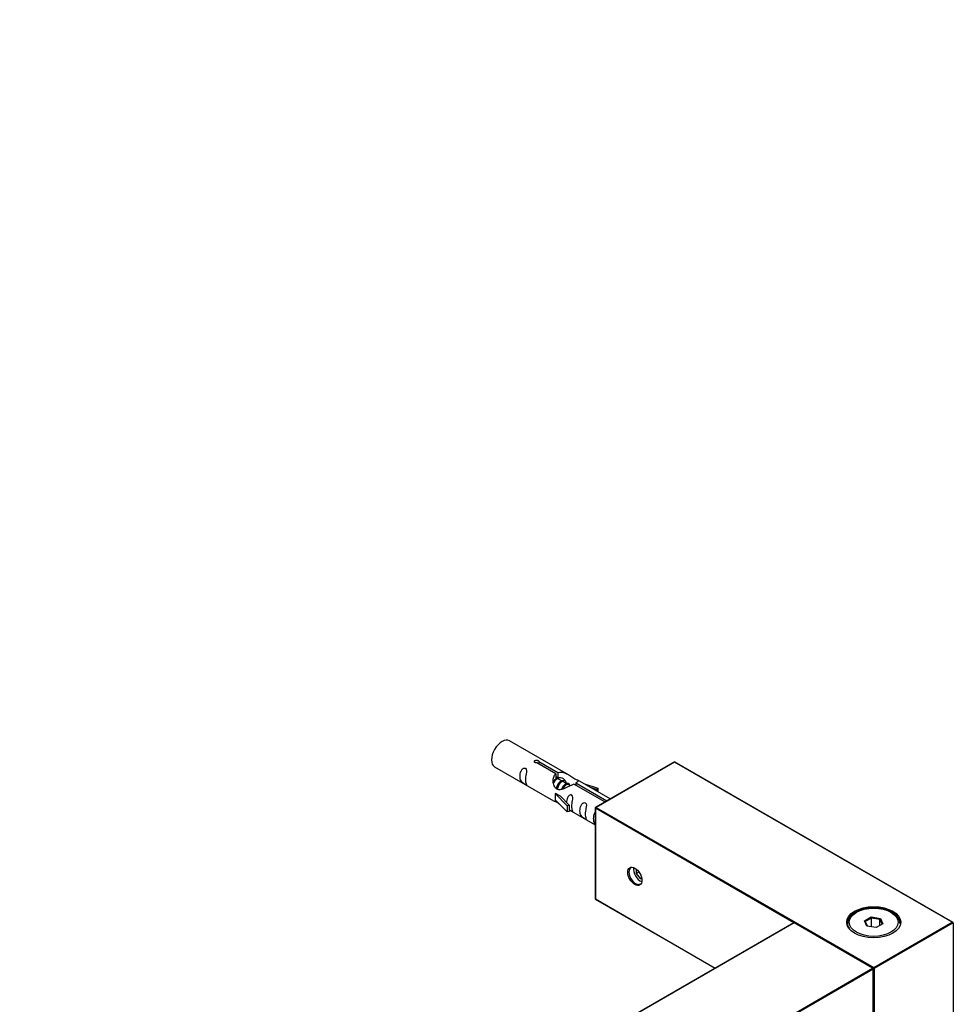
# Model space of a CAD drawing. Units: millimetres. Extents: x 0 to 1295, y 0 to 2602.
# Drawn here: x 1011 to 1259, y 1051 to 1314 of the extents above; entities that cross this region are included whole.
import ezdxf
from ezdxf import colors
from ezdxf.entities.mleader import LeaderData, LeaderLine
from ezdxf.math import Vec2, Vec3

# ---------------------------------------------------------------- set-up
doc = ezdxf.new("R2010")
doc.units = ezdxf.units.MM
doc.layers.add('DV6_Défaut', color=7, linetype='Continuous')
doc.layers.add('Défaut', color=7, linetype='Continuous')

# ---------------------------------------------------------------- blocks, each defined once
blk = doc.blocks.new('_DOT')
at = {"color": 0}
blk.add_line((0, 0), (-1, 0), dxfattribs=at)
at = {"color": 0, "const_width": 0.333}
blk.add_lwpolyline([(-0.1665, 0, 1), (0.1665, 0, 1)], format="xyb", close=True, dxfattribs=at)
blk = doc.blocks.new('SE5')
at = {"layer": 'DV6_Défaut', "color": 7, "linetype": 'Continuous'}
for p, q in [((1156.79, 1112.62), (1141.09, 1121.68)), ((1153.43, 1112.89), (1148.36, 1115.82)), ((1148.88, 1116.12), (1153.95, 1113.19)), ((1148.88, 1116.12), (1148.88, 1115.52)), ((1185.05, 1116.08), (1164.02, 1103.94)), ((1185.05, 1116.01), (1164.12, 1103.93)), ((1185.05, 1116.01), (1185.05, 1116.08)), ((1259.22, 1073.26), (1185.05, 1116.08)), ((1259.02, 1073.31), (1185.05, 1116.01)), ((1137.09, 1114.75), (1152.79, 1105.69)), ((1153.43, 1112.89), (1153.43, 1111.57)), ((1153.95, 1113.19), (1153.95, 1111.87)), ((1153.43, 1112.17), (1153.95, 1111.87)), ((1153.97, 1111.59), (1153.43, 1111.9)), ((1155.25, 1110.85), (1154.15, 1111.48)), ((1156.52, 1110.12), (1155.42, 1110.75)), ((1157.28, 1109.68), (1156.7, 1110.01)), ((1166.48, 1105.36), (1158.17, 1110.15)), ((1158.69, 1110.45), (1167, 1105.66)), ((1158.69, 1110.45), (1158.69, 1109.86)), ((1167.92, 1106.19), (1159.3, 1111.17)), ((1161.05, 1110.16), (1164.56, 1109.01)), ((1153.23, 1107.6), (1153.32, 1107.65)), ((1156.46, 1104.33), (1153.23, 1107.6)), ((1153.23, 1107.6), (1153.23, 1106.79)), ((1154.61, 1106.91), (1153.32, 1107.65)), ((1164.27, 1108.7), (1162.65, 1109.23)), ((1164.56, 1109.01), (1164.27, 1108.7)), ((1164.27, 1108.7), (1164.27, 1108.3)), ((1164.56, 1109.01), (1164.56, 1108.13)), ((1153.23, 1106.79), (1153.23, 1105.97)), ((1156.46, 1102.7), (1153.23, 1105.97)), ((1154.61, 1106.91), (1156.98, 1104.5)), ((1156.98, 1104.5), (1156.46, 1104.33)), ((1156.46, 1104.33), (1156.46, 1102.7)), ((1156.98, 1102.86), (1156.46, 1102.7)), ((1156.98, 1104.5), (1156.98, 1102.86)), ((1156.98, 1103.27), (1163.92, 1099.26)), ((1163.92, 1103.77), (1163.92, 1079.48)), ((1163.98, 1103.68), (1163.98, 1079.52)), ((1216.82, 1073.18), (1163.98, 1103.68)), ((1164.12, 1103.93), (1238.09, 1061.23)), ((1174.8, 1087.51), (1174.8, 1086.28)), ((1175.57, 1086.72), (1174.8, 1086.28)), ((1174.8, 1086.28), (1175.86, 1084.96)), ((1176.27, 1085.19), (1175.86, 1084.96)), ((1175.86, 1084.96), (1176.3, 1085)), ((1163.98, 1079.52), (1163.92, 1079.48)), ((1163.92, 1079.48), (1195.82, 1061.06)), ((1163.98, 1079.52), (1195.88, 1061.1)), ((1233.49, 1075.96), (1233.14, 1075.76)), ((1243.04, 1075.76), (1242.68, 1075.96)), ((1216.77, 1073.16), (905.93, 893.69)), ((1216.87, 1073.15), (906.03, 893.68)), ((1237.8, 1061.06), (1216.87, 1073.15)), ((1237.9, 1061.07), (1216.97, 1073.16)), ((1235.63, 1073.69), (1237.43, 1074.73)), ((1236.29, 1072.27), (1235.63, 1073.69)), ((1235.63, 1073.69), (1235.85, 1073.49)), ((1237.49, 1074.43), (1235.85, 1073.49)), ((1235.85, 1073.49), (1236.43, 1072.25)), ((1237.43, 1074.73), (1239.88, 1074.35)), ((1237.43, 1074.73), (1237.49, 1074.43)), ((1237.49, 1072.09), (1237.49, 1074.43)), ((1239.72, 1074.09), (1237.49, 1074.43)), ((1238.09, 1061.23), (1259.02, 1073.31)), ((1259.3, 1073.15), (1238.23, 1060.98)), ((1239.72, 1074.09), (1239.88, 1074.35)), ((1239.72, 1072.46), (1239.72, 1074.09)), ((1240.32, 1072.8), (1239.72, 1074.09)), ((1239.88, 1074.35), (1240.54, 1072.93)), ((1259.3, 1073.15), (1259.3, 1048.98)), ((1238.74, 1071.89), (1236.29, 1072.27)), ((1240.54, 1072.93), (1238.74, 1071.89)), ((926.96, 881.6), (1237.8, 1061.06)), ((1237.94, 1060.82), (927.1, 881.35)), ((1237.94, 1036.65), (1237.94, 1060.82)), ((1238, 1036.73), (1238, 1060.9)), ((1238.23, 1060.98), (1238.23, 1036.81))]:
    blk.add_line(p, q, dxfattribs=at)
for centre, start, end in [((1164.12, 1103.77), 120, 180), ((1216.87, 1072.98), 60, 120), ((1237.8, 1060.9), 0, 60)]:
    blk.add_arc(centre, 0.2, start, end, dxfattribs=at)
for centre, major_axis, start_param, end_param in [((1139.09, 1118.22), (-2, -3.46), 3.141593, 6.283185), ((1164.12, 1103.77), (0.2, 0), 3.141593, 3.926991), ((1164.12, 1103.77), (0.1, 0.173), 0.785398, 2.356194), ((1164.12, 1103.77), (0.1, -0.173), 2.356194, 3.141591), ((1174.59, 1085.64), (-1.23, 2.13), 0, 3.141593), ((1175.86, 1086.37), (-1.25, 2.17), 0.55305, 2.588543), ((1238.09, 1073.15), (-7, 0), 3.141593, 6.283185), ((1238.09, 1072.9), (7, 0), 2.356194, 3.111103), ((1238.09, 1072.9), (7, 0), 0.030498, 0.785398), ((1216.87, 1072.98), (0.1, -0.173), 2.356194, 3.141593), ((1216.87, 1072.98), (-0.1, -0.173), 3.141593, 3.926991), ((1238.09, 1073.15), (-7, 0), 0, 0.385463), ((1259.02, 1073.15), (0.283, 0), 0, 1.570796), ((1237.8, 1060.9), (-0.1, -0.173), 3.141593, 3.926991), ((1237.8, 1060.9), (-0.1, 0.173), 3.926991, 5.497787), ((1237.8, 1060.9), (-0.2, 0), 2.356194, 3.141593), ((1238.09, 1061.06), (0.1, 0.173), 0.785398, 2.050655), ((1238.09, 1061.06), (0.2, 0), 4.23253, 5.497787), ((1238.09, 1061.06), (0.1, -0.173), 0.785398, 2.356194)]:
    blk.add_ellipse(centre, major_axis=major_axis, ratio=0.57735, start_param=start_param, end_param=end_param, dxfattribs=at)
for centre, major_axis in [((1174.45, 1085.56), (1.33, -2.3)), ((1238.09, 1073.31), (7.2, 0)), ((1238.09, 1073.31), (-6.5, 0))]:
    blk.add_ellipse(centre, major_axis=major_axis, ratio=0.57735, dxfattribs=at)
for points, knots in [([(1148.36, 1115.82), (1148.29, 1115.81), (1148.23, 1115.81), (1148.16, 1115.81), (1148.09, 1115.82), (1148.03, 1115.83), (1147.97, 1115.84), (1147.91, 1115.86), (1147.86, 1115.89), (1147.82, 1115.92), (1147.78, 1115.95), (1147.74, 1115.99), (1147.72, 1116.02), (1147.7, 1116.06), (1147.68, 1116.11), (1147.68, 1116.15), (1147.68, 1116.19), (1147.69, 1116.24), (1147.71, 1116.28), (1147.73, 1116.32), (1147.77, 1116.35), (1147.81, 1116.39), (1147.85, 1116.42), (1147.9, 1116.44), (1147.95, 1116.46), (1148.01, 1116.48), (1148.07, 1116.5), (1148.14, 1116.5), (1148.2, 1116.51), (1148.27, 1116.51), (1148.34, 1116.5), (1148.4, 1116.49), (1148.47, 1116.48), (1148.53, 1116.46), (1148.59, 1116.44), (1148.65, 1116.42), (1148.7, 1116.39), (1148.75, 1116.36), (1148.79, 1116.33), (1148.82, 1116.3), (1148.85, 1116.27), (1148.87, 1116.23), (1148.88, 1116.2), (1148.88, 1116.17), (1148.88, 1116.14), (1148.88, 1116.12)], [0, 0, 0, 0, 0.067993, 0.067993, 0.067993, 0.136008, 0.136008, 0.136008, 0.203632, 0.203632, 0.203632, 0.270658, 0.270658, 0.270658, 0.337909, 0.337909, 0.337909, 0.405856, 0.405856, 0.405856, 0.47389, 0.47389, 0.47389, 0.541272, 0.541272, 0.541272, 0.608283, 0.608283, 0.608283, 0.675761, 0.675761, 0.675761, 0.743837, 0.743837, 0.743837, 0.811709, 0.811709, 0.811709, 0.878878, 0.878878, 0.878878, 0.945948, 0.945948, 0.945948, 1, 1, 1, 1]), ([(1145.29, 1111.37), (1145.29, 1111.83), (1145.39, 1112.32), (1145.54, 1113.13), (1145.59, 1113.41), (1145.58, 1113.96), (1145.49, 1114.23), (1145.09, 1114.46), (1144.82, 1114.39), (1144.42, 1114.08), (1144.27, 1113.86), (1143.95, 1113.15), (1143.88, 1112.64), (1143.88, 1111.73), (1143.95, 1111.33), (1144.27, 1110.8), (1144.42, 1110.63), (1144.83, 1110.31), (1145.09, 1110.14), (1145.49, 1109.91), (1145.58, 1109.87), (1145.59, 1109.96), (1145.54, 1110.07), (1145.39, 1110.5), (1145.29, 1110.91), (1145.29, 1111.37)], [0, 0, 0, 0, 0.125, 0.125, 0.1875, 0.1875, 0.25, 0.25, 0.3125, 0.3125, 0.375, 0.375, 0.5, 0.5, 0.625, 0.625, 0.6875, 0.6875, 0.75, 0.75, 0.8125, 0.8125, 0.875, 0.875, 1, 1, 1, 1]), ([(1158.17, 1110.15), (1157.48, 1109.77), (1156.63, 1109.33), (1155.47, 1108.86), (1155.09, 1108.72), (1154.36, 1108.6), (1153.99, 1108.62), (1153.36, 1108.99), (1153.12, 1109.32), (1152.81, 1110.05), (1152.72, 1110.45), (1152.65, 1111.64), (1152.88, 1112.42), (1153.43, 1112.89)], [0, 0, 0, 0, 0.25, 0.25, 0.375, 0.375, 0.5, 0.5, 0.625, 0.625, 0.75, 0.75, 1, 1, 1, 1]), ([(1153.95, 1113.19), (1154.65, 1113.44), (1155.49, 1113.26), (1156.65, 1112.71), (1157.03, 1112.48), (1157.77, 1111.99), (1158.14, 1111.73), (1158.76, 1111.37), (1159, 1111.28), (1159.16, 1111.22), (1159.17, 1111.22), (1159.17, 1111.21)], [0, 0, 0, 0, 0.397187, 0.397187, 0.595781, 0.595781, 0.794375, 0.794375, 0.992969, 0.992969, 1, 1, 1, 1]), ([(1153.95, 1111.87), (1154.41, 1112.01), (1154.93, 1111.88), (1155.75, 1111.31), (1156.08, 1110.86), (1156.09, 1110.38)], [0, 0, 0, 0, 0.50205, 0.50205, 1, 1, 1, 1]), ([(1159.35, 1111.14), (1159.39, 1111.12), (1159.41, 1111.1), (1159.47, 1110.96), (1159.25, 1110.79), (1158.69, 1110.45)], [0, 0, 0, 0, 0.195062, 0.195062, 1, 1, 1, 1]), ([(1157.66, 1104.23), (1157.66, 1104.69), (1157.76, 1105.18), (1157.91, 1105.99), (1157.96, 1106.27), (1157.94, 1106.82), (1157.86, 1107.09), (1157.45, 1107.32), (1157.18, 1107.25), (1156.78, 1106.94), (1156.63, 1106.72), (1156.34, 1106.07), (1156.26, 1105.63), (1156.25, 1105.23)], [0, 0, 0, 0, 0.2584236, 0.2584236, 0.3876354, 0.3876354, 0.5168472, 0.5168472, 0.646059, 0.646059, 0.7752707, 0.7752707, 1, 1, 1, 1]), ([(1152.77, 1105.7), (1152.82, 1105.67), (1152.88, 1105.65), (1153.13, 1105.56), (1153.37, 1105.46), (1153.87, 1105.17), (1154.08, 1105.03), (1154.3, 1104.89)], [0, 0, 0, 0, 0.25301, 0.25301, 0.718766, 0.718766, 1, 1, 1, 1]), ([(1161.24, 1102.16), (1161.24, 1102.62), (1161.34, 1103.11), (1161.49, 1103.92), (1161.54, 1104.2), (1161.53, 1104.75), (1161.44, 1105.02), (1161.04, 1105.25), (1160.77, 1105.18), (1160.37, 1104.87), (1160.22, 1104.65), (1159.9, 1103.94), (1159.83, 1103.43), (1159.83, 1102.52), (1159.9, 1102.12), (1160.22, 1101.59), (1160.37, 1101.42), (1160.78, 1101.1), (1161.05, 1100.93), (1161.44, 1100.7), (1161.53, 1100.66), (1161.54, 1100.75), (1161.49, 1100.86), (1161.34, 1101.29), (1161.24, 1101.7), (1161.24, 1102.16)], [0, 0, 0, 0, 0.125, 0.125, 0.1875, 0.1875, 0.25, 0.25, 0.3125, 0.3125, 0.375, 0.375, 0.5, 0.5, 0.625, 0.625, 0.6875, 0.6875, 0.75, 0.75, 0.8125, 0.8125, 0.875, 0.875, 1, 1, 1, 1]), ([(1156.98, 1103.34), (1156.98, 1103.33), (1156.99, 1103.33), (1157.19, 1103.17), (1157.46, 1103), (1157.86, 1102.77), (1157.94, 1102.74), (1157.96, 1102.82), (1157.91, 1102.93), (1157.76, 1103.36), (1157.66, 1103.77), (1157.66, 1104.23)], [0, 0, 0, 0, 0.00216, 0.00216, 0.201728, 0.201728, 0.401296, 0.401296, 0.600864, 0.600864, 1, 1, 1, 1]), ([(1163.92, 1102.77), (1163.82, 1102.64), (1163.73, 1102.5), (1163.45, 1101.89), (1163.38, 1101.38), (1163.39, 1100.47), (1163.45, 1100.07), (1163.73, 1099.61), (1163.81, 1099.51), (1163.91, 1099.41)], [0, 0, 0, 0, 0.118405, 0.118405, 0.502467, 0.502467, 0.886528, 0.886528, 1, 1, 1, 1])]:
    blk.add_open_spline(points, degree=3, knots=knots, dxfattribs=at)
for points, weights, knots in [([(1154.15, 1111.48), (1153.88, 1111.64), (1153.46, 1111.31), (1153.08, 1111.01), (1152.82, 1110.43)], [0.949265797415, 0.900016475517, 1, 0.909368048965, 0.94135860668], [0, 0, 0, 0.52453, 0.52453, 1, 1, 1]), ([(1153.56, 1108.83), (1153.58, 1109.03), (1153.63, 1109.22), (1153.94, 1110.34), (1154.65, 1110.87), (1155.2, 1111.28), (1155.53, 1111.03)], [0.9574079532, 0.973437594864, 1, 0.866025403784, 1, 0.892426502178, 0.957603029519], [0, 0, 0, 0.099073, 0.099073, 0.598772, 0.598772, 1, 1, 1]), ([(1155.42, 1110.75), (1155.16, 1110.9), (1154.74, 1110.57), (1154.15, 1110.11), (1153.91, 1109.15), (1153.85, 1108.92), (1153.84, 1108.7)], [0.949265797415, 0.900016475517, 1, 0.866025403784, 1, 0.964087983523, 0.947428466607], [0, 0, 0, 0.370488, 0.370488, 0.866929, 0.866929, 1, 1, 1]), ([(1155.02, 1108.85), (1155.36, 1109.71), (1155.92, 1110.13), (1156.63, 1110.67), (1156.93, 1110.15), (1157.06, 1109.92), (1157.02, 1109.55)], [0.959656070168, 0.890766196081, 1, 0.866025403784, 1, 0.937430663677, 0.93330407633], [0, 0, 0, 0.357233, 0.357233, 0.795376, 0.795376, 1, 1, 1]), ([(1156.7, 1110.01), (1156.43, 1110.17), (1156.01, 1109.84), (1155.58, 1109.5), (1155.31, 1108.83)], [0.949265797415, 0.900016475517, 1, 0.898440833368, 0.95085510078], [0, 0, 0, 0.496091, 0.496091, 1, 1, 1])]:
    blk.add_rational_spline(points, weights, degree=2, knots=knots, dxfattribs=at)
blk.add_open_spline([(1152.83, 1110.42), (1152.94, 1110.88), (1153.13, 1111.3), (1153.43, 1111.57)], degree=3, dxfattribs=at)
blk.add_rational_spline([(1153.44, 1111.65), (1153.95, 1112), (1154.26, 1111.77)], [0.986673409188, 0.896687306188, 0.957603029519], degree=2, dxfattribs=at)

msp = doc.modelspace()

# ---------------------------------------------------------------- block references
at = {"layer": 'Défaut'}
msp.add_blockref('SE5', (0, 0), dxfattribs=at)

# ---------------------------------------------------------------- leaders
at = {"layer": 'Défaut', "color": 7, "linetype": 'Continuous'}
ml = msp.add_multileader_mtext('Standard', dxfattribs=at)
ml.set_content('{\\pxsm0.9;\\fSolid Edge ISO|b1||i0||c0|p34;\\W1.;06/09/2019\\P}', color=256)
ml.set_leader_properties()
ml.set_arrow_properties(name='DOT')
ml.build(insert=Vec2(0, 0))
ml.multileader.update_dxf_attribs({"leader_type": 0, "dogleg_length": 0, "arrow_head_size": 12})
ctx = ml.context
ctx.base_point, ctx.char_height, ctx.arrow_head_size, ctx.landing_gap_size = Vec3(1069.83, 2594.86), 12, 12, 4.2
notes = []
notes.append((ctx, [(0, (0, 0, 0), (0, 0), (1, 0), 1, [])]))
ctx.mtext.insert = Vec3(1071.83, 2600.98)
for ctx, leaders in notes:
    for number, flags, end, landing, length, lines in leaders:
        leader = LeaderData()
        leader.index, (leader.has_last_leader_line, leader.has_dogleg_vector, leader.attachment_direction) = number, flags
        leader.last_leader_point, leader.dogleg_vector, leader.dogleg_length = Vec3(end), Vec3(landing), length
        for number, points, colour, breaks in lines:
            line = LeaderLine()
            line.index, line.vertices, line.color, line.breaks = number, Vec3.list(points), colors.encode_raw_color(colour), breaks
            leader.lines.append(line)
        ctx.leaders.append(leader)

doc.saveas('drawing.dxf')
